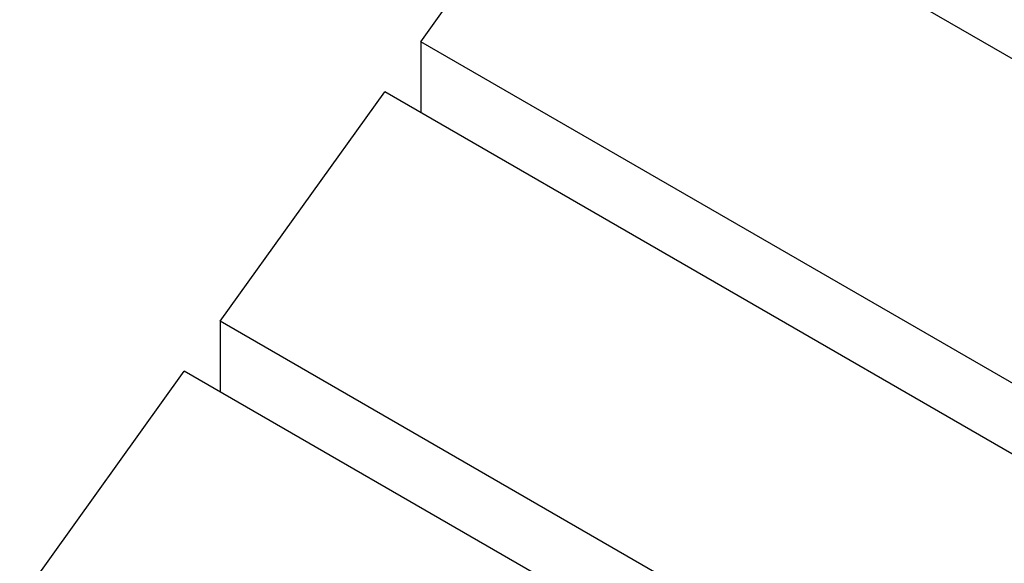
# Model space of a CAD drawing. Units: millimetres. Extents: x -9641 to 106055, y -85288 to 9202.
# Drawn here: x 2676 to 2796, y -58533 to -58466 of the extents above; entities that cross this region are included whole.
import ezdxf

# ---------------------------------------------------------------- set-up
doc = ezdxf.new("R2010")
doc.units = ezdxf.units.MM

msp = doc.modelspace()

# ---------------------------------------------------------------- linework, layer by layer
at = {"color": 7, "linetype": 'Continuous', "lineweight": 25}
for p, q in [((2724.68, -58469.11), (2744.77, -58441.12)), ((3070.69, -58629.26), (2744.77, -58441.12)), ((3022.19, -58640.86), (2724.68, -58469.11)), ((2724.68, -58469.11), (2724.68, -58477.74)), ((2700.21, -58503.21), (2720.3, -58475.22)), ((3011.62, -58643.39), (2720.3, -58475.22)), ((2963.12, -58654.99), (2700.21, -58503.21)), ((2700.21, -58503.21), (2700.21, -58511.84)), ((2675.74, -58537.31), (2695.83, -58509.32)), ((2952.55, -58657.51), (2695.83, -58509.32))]:
    msp.add_line(p, q, dxfattribs=at)

doc.saveas('drawing.dxf')
